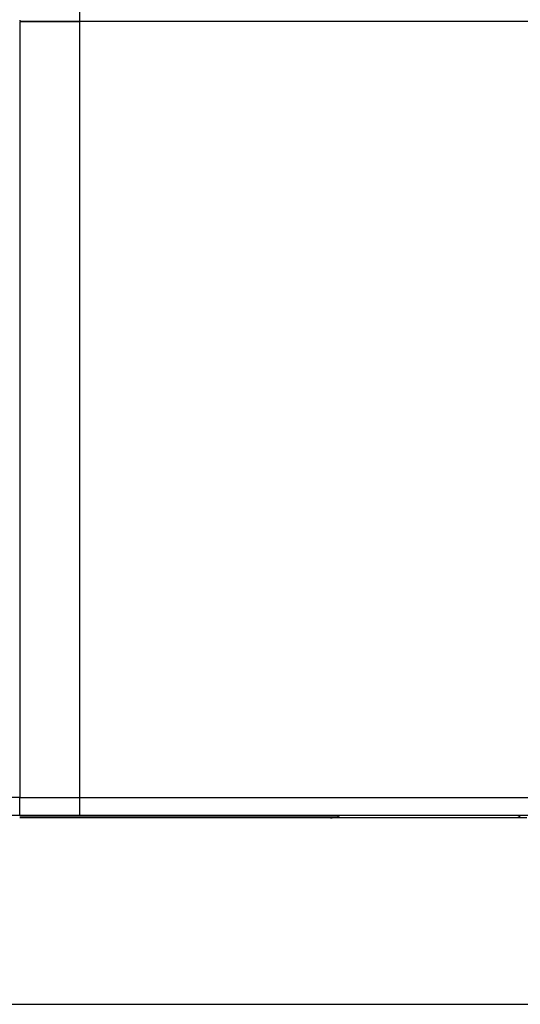
# Model space of a CAD drawing. Extents: x 34 to 813, y 27 to 572.
# Drawn here: x 287 to 308, y 203 to 244 of the extents above; entities that cross this region are included whole.
import ezdxf

# ---------------------------------------------------------------- set-up
doc = ezdxf.new("R2010")
doc.units = 0
doc.layers.add('1', color=7, linetype='CONTINUOUS')

msp = doc.modelspace()

# ---------------------------------------------------------------- linework, layer by layer
at = {"layer": '1', "color": 51, "linetype": 'CONTINUOUS'}
msp.add_line((289.89602, 243.68242), (289.89615, 243.67858), dxfattribs=at)
at = {"layer": '1', "color": 80, "linetype": 'CONTINUOUS'}
for p, q in [((287.39972, 210.62858), (300.59674, 210.62858)), ((300.31835, 210.57858), (287.39972, 210.57858)), ((308.48109, 210.57858), (300.31835, 210.57858))]:
    msp.add_line(p, q, dxfattribs=at)
at = {"layer": '1', "color": 251, "linetype": 'CONTINUOUS'}
msp.add_line((222.29995, 202.82858), (403.34972, 202.82858), dxfattribs=at)
at = {"layer": '1', "color": 80, "linetype": 'CONTINUOUS'}
for centre, start, end in [((300.31835, 211.37858), 290.364135, 298.330397), ((308.48109, 211.37858), 241.531449, 249.635865)]:
    msp.add_arc(centre, 0.8, start, end, dxfattribs=at)
msp.add_ellipse((300.31835, 211.37858), major_axis=(0.8, 0), ratio=1, start_param=4.71238898, end_param=5.06781018, dxfattribs=at)
at = {"layer": '1', "color": 51, "linetype": 'CONTINUOUS'}
for points, degree in [([(289.89972, 243.67858), (289.89972, 244.19401), (289.89972, 244.70944), (289.89972, 245.22488)], 3), ([(287.39972, 210.67858), (287.39972, 210.92843), (287.39972, 211.17827), (287.39972, 211.42812)], 3), ([(289.89968, 210.67858), (289.89972, 211.42821)], 1)]:
    msp.add_open_spline(points, degree=degree, dxfattribs=at)
at = {"layer": '1', "color": 80, "linetype": 'CONTINUOUS'}
for points, degree, knots in [([(287.39972, 243.74704), (287.40303, 243.73707), (287.40779, 243.72787), (287.41707, 243.71522), (287.4205, 243.71125), (287.42786, 243.70395), (287.43181, 243.70059), (287.44026, 243.69448), (287.44477, 243.69173), (287.45402, 243.68704), (287.45881, 243.68506), (287.46871, 243.68185), (287.47384, 243.68062), (287.48416, 243.67899), (287.48936, 243.67858), (287.49462, 243.67858)], 3, [0, 0, 0, 0, 0.25, 0.25, 0.375, 0.375, 0.5, 0.5, 0.625, 0.625, 0.75, 0.75, 0.875, 0.875, 1, 1, 1, 1]), ([(287.39972, 243.67858), (287.39972, 241.69014), (287.39972, 237.19776), (287.39972, 230.20015), (287.39972, 223.94682), (287.39972, 219.55322), (287.39972, 217.38012), (287.39972, 216.25802), (287.39972, 215.68004), (287.39972, 215.11559), (287.39972, 215.11227), (287.39972, 215.01251), (287.39972, 214.85179), (287.39972, 214.52144), (287.39972, 213.86667), (287.39972, 212.92838), (287.39972, 212.05338), (287.39972, 211.55325), (287.39972, 211.4281)], 3, [0, 0, 0, 0, 0.11141366, 0.25170757, 0.39200148, 0.46214843, 0.49722191, 0.51475865, 0.52352701, 0.53229538, 0.54106375, 0.54983212, 0.56736886, 0.60244234, 0.67258929, 0.8128832, 0.95317711, 1, 1, 1, 1]), ([(354.98686, 243.67858), (344.18113, 243.67858), (333.35449, 243.67858), (317.08284, 243.67858), (311.65368, 243.67858), (300.78471, 243.67858), (295.34491, 243.67858), (289.89972, 243.67858)], 3, [0, 0, 0, 0, 0.5, 0.5, 0.75, 0.75, 1, 1, 1, 1]), ([(354.98894, 243.67858), (354.90211, 243.67858), (354.7284, 243.67858), (354.46775, 243.67858), (354.20695, 243.67858), (353.94601, 243.67858), (353.68493, 243.67858), (353.4237, 243.67858), (353.16232, 243.67858), (352.9008, 243.67858), (352.63914, 243.67858), (352.37733, 243.67858), (352.11538, 243.67858), (351.85328, 243.67858), (351.59104, 243.67858), (351.32865, 243.67858), (351.06612, 243.67858), (350.80344, 243.67858), (350.54063, 243.67858), (350.27766, 243.67858), (350.01455, 243.67858), (349.7513, 243.67858), (349.4879, 243.67858), (349.22436, 243.67858), (348.96068, 243.67858), (348.69685, 243.67858), (348.43288, 243.67858), (348.16876, 243.67858), (347.9045, 243.67858), (347.64009, 243.67858), (347.37555, 243.67858), (347.11085, 243.67858), (346.84602, 243.67858), (346.58104, 243.67858), (346.31591, 243.67858), (346.05065, 243.67858), (345.78524, 243.67858), (345.51968, 243.67858), (345.25399, 243.67858), (344.98815, 243.67858), (344.72216, 243.67858), (344.45604, 243.67858), (344.18977, 243.67858), (343.92335, 243.67858), (343.6568, 243.67858), (343.3901, 243.67858), (343.12326, 243.67858), (342.85627, 243.67858), (342.58914, 243.67858), (342.32187, 243.67858), (342.05446, 243.67858), (341.7869, 243.67858), (341.5192, 243.67858), (341.25136, 243.67858), (340.98337, 243.67858), (340.71525, 243.67858), (340.44698, 243.67858), (340.17856, 243.67858), (339.91001, 243.67858), (339.64131, 243.67858), (339.37247, 243.67858), (339.10349, 243.67858), (338.83437, 243.67858), (338.5651, 243.67858), (338.29569, 243.67858), (338.02615, 243.67858), (337.75645, 243.67858), (337.48662, 243.67858), (337.21664, 243.67858), (336.94653, 243.67858), (336.67627, 243.67857), (336.40587, 243.67857), (336.13533, 243.67857), (335.86464, 243.67857), (335.59382, 243.67857), (335.32285, 243.67857), (335.05174, 243.67857), (334.78049, 243.67857), (334.5091, 243.67857), (334.23757, 243.67857), (333.9659, 243.67857), (333.69408, 243.67857), (333.42213, 243.67857), (333.15003, 243.67857), (332.87779, 243.67857), (332.60541, 243.67857), (332.3329, 243.67857), (332.06024, 243.67857), (331.78744, 243.67857), (331.51449, 243.67857), (331.24141, 243.67857), (330.96819, 243.67857), (330.69483, 243.67857), (330.42133, 243.67857), (330.14768, 243.67857), (329.8739, 243.67857), (329.59998, 243.67857), (329.32591, 243.67857), (329.05171, 243.67857), (328.77737, 243.67857), (328.50288, 243.67857), (328.22826, 243.67857), (327.95349, 243.67857), (327.67859, 243.67857), (327.40355, 243.67857), (327.12837, 243.67857), (326.85304, 243.67857), (326.57758, 243.67857), (326.30198, 243.67857), (326.02624, 243.67857), (325.75036, 243.67857), (325.47434, 243.67857), (325.19818, 243.67857), (324.92189, 243.67857), (324.64545, 243.67857), (324.36888, 243.67857), (324.09216, 243.67857), (323.81531, 243.67857), (323.53832, 243.67857), (323.26119, 243.67857), (322.98392, 243.67857), (322.70651, 243.67857), (322.42896, 243.67857), (322.15128, 243.67857), (321.87346, 243.67857), (321.5955, 243.67857), (321.3174, 243.67857), (321.03916, 243.67857), (320.76078, 243.67857), (320.48227, 243.67857), (320.20362, 243.67857), (319.92483, 243.67857), (319.6459, 243.67857), (319.36683, 243.67857), (319.08763, 243.67857), (318.80829, 243.67857), (318.52881, 243.67857), (318.2492, 243.67857), (317.96944, 243.67857), (317.68955, 243.67857), (317.40953, 243.67857), (317.12936, 243.67857), (316.84906, 243.67857), (316.56862, 243.67857), (316.28805, 243.67857), (316.00733, 243.67857), (315.72648, 243.67857), (315.4455, 243.67857), (315.16438, 243.67857), (314.88312, 243.67857), (314.60172, 243.67857), (314.32019, 243.67857), (314.03852, 243.67857), (313.75671, 243.67857), (313.47477, 243.67857), (313.1927, 243.67857), (312.91048, 243.67857), (312.62813, 243.67857), (312.34565, 243.67857), (312.06303, 243.67857), (311.78027, 243.67857), (311.49738, 243.67857), (311.21435, 243.67857), (310.93118, 243.67857), (310.64788, 243.67857), (310.36445, 243.67857), (310.08088, 243.67858), (309.79717, 243.67858), (309.51333, 243.67858), (309.22936, 243.67858), (308.94525, 243.67858), (308.661, 243.67858), (308.37662, 243.67858), (308.09211, 243.67858), (307.80746, 243.67858), (307.52267, 243.67858), (307.23776, 243.67858), (306.9527, 243.67858), (306.66752, 243.67858), (306.38219, 243.67858), (306.09674, 243.67858), (305.81115, 243.67858), (305.52542, 243.67858), (305.23957, 243.67858), (304.95357, 243.67858), (304.66745, 243.67858), (304.38119, 243.67858), (304.0948, 243.67858), (303.80827, 243.67858), (303.52161, 243.67858), (303.23482, 243.67858), (302.94789, 243.67858), (302.66083, 243.67858), (302.37364, 243.67858), (302.08631, 243.67858), (301.79885, 243.67858), (301.51126, 243.67858), (301.22354, 243.67858), (300.93568, 243.67858), (300.64769, 243.67858), (300.35957, 243.67858), (300.07132, 243.67858), (299.78293, 243.67858), (299.49441, 243.67858), (299.20576, 243.67858), (298.91698, 243.67858), (298.62806, 243.67858), (298.33901, 243.67858), (298.04983, 243.67858), (297.76052, 243.67858), (297.47108, 243.67858), (297.18151, 243.67858), (296.8918, 243.67858), (296.60197, 243.67858), (296.312, 243.67858), (296.0219, 243.67858), (295.73167, 243.67858), (295.44131, 243.67858), (295.15082, 243.67858), (294.86019, 243.67858), (294.56944, 243.67858), (294.27856, 243.67858), (293.98754, 243.67858), (293.6964, 243.67858), (293.40512, 243.67858), (293.11371, 243.67858), (292.82218, 243.67858), (292.53051, 243.67858), (292.23872, 243.67858), (291.94679, 243.67858), (291.65473, 243.67858), (291.36255, 243.67858), (291.07023, 243.67858), (290.77779, 243.67858), (290.48521, 243.67858), (290.19251, 243.67858), (289.99733, 243.67858), (289.89972, 243.67858)], 3, [0, 0, 0, 0, 0.00402194, 0.00804588, 0.01207184, 0.01609979, 0.02012976, 0.02416173, 0.02819571, 0.03223169, 0.03626968, 0.04030968, 0.04435168, 0.04839568, 0.05244169, 0.05648971, 0.06053973, 0.06459176, 0.06864579, 0.07270182, 0.07675986, 0.0808199, 0.08488195, 0.088946, 0.09301206, 0.09708012, 0.10115018, 0.10522224, 0.10929631, 0.11337238, 0.11745046, 0.12153054, 0.12561262, 0.1296967, 0.13378278, 0.13787087, 0.14196096, 0.14605305, 0.15014714, 0.15424323, 0.15834133, 0.16244143, 0.16654352, 0.17064762, 0.17475372, 0.17886182, 0.18297192, 0.18708402, 0.19119812, 0.19531422, 0.19943232, 0.20355242, 0.20767452, 0.21179862, 0.21592472, 0.22005282, 0.22418291, 0.22831501, 0.2324491, 0.23658519, 0.24072328, 0.24486337, 0.24900546, 0.25314954, 0.25729563, 0.26144371, 0.26559378, 0.26974586, 0.27389993, 0.278056, 0.28221407, 0.28637413, 0.29053619, 0.29470024, 0.29886629, 0.30303434, 0.30720438, 0.31137642, 0.31555045, 0.31972648, 0.32390451, 0.32808453, 0.33226654, 0.33645055, 0.34063656, 0.34482455, 0.34901455, 0.35320653, 0.35740051, 0.36159649, 0.36579446, 0.36999442, 0.37419637, 0.37840032, 0.38260626, 0.38681419, 0.39102412, 0.39523604, 0.39944995, 0.40366585, 0.40788374, 0.41210363, 0.41632551, 0.42054938, 0.42477524, 0.42900309, 0.43323293, 0.43746477, 0.44169859, 0.4459344, 0.45017221, 0.454412, 0.45865379, 0.46289756, 0.46714333, 0.47139108, 0.47564082, 0.47989256, 0.48414628, 0.48840199, 0.49265969, 0.49691937, 0.50118105, 0.50544471, 0.50971036, 0.513978, 0.51824763, 0.52251924, 0.52679284, 0.53106843, 0.535346, 0.53962556, 0.54390711, 0.54819065, 0.55247617, 0.55676367, 0.56105316, 0.56534464, 0.56963811, 0.57393355, 0.57823099, 0.58253041, 0.58683181, 0.5911352, 0.59544057, 0.59974793, 0.60405727, 0.60836859, 0.6126819, 0.61699719, 0.62131447, 0.62563373, 0.62995497, 0.63427819, 0.6386034, 0.64293059, 0.64725976, 0.65159092, 0.65592405, 0.66025917, 0.66459627, 0.66893535, 0.67327641, 0.67761945, 0.68196448, 0.68631148, 0.69066047, 0.69501143, 0.69936438, 0.7037193, 0.70807621, 0.71243509, 0.71679596, 0.7211588, 0.72552362, 0.72989042, 0.7342592, 0.73862996, 0.7430027, 0.74737741, 0.75175411, 0.75613278, 0.76051342, 0.76489605, 0.76928065, 0.77366723, 0.77805579, 0.78244632, 0.78683883, 0.79123332, 0.79562978, 0.80002822, 0.80442863, 0.80883102, 0.81323539, 0.81764173, 0.82205004, 0.82646033, 0.8308726, 0.83528684, 0.83970305, 0.84412124, 0.8485414, 0.85296353, 0.85738764, 0.86181372, 0.86624178, 0.87067181, 0.87510381, 0.87953778, 0.88397373, 0.88841164, 0.89285153, 0.89729339, 0.90173723, 0.90618303, 0.91063081, 0.91508055, 0.91953227, 0.92398596, 0.92844162, 0.93289925, 0.93735885, 0.94182042, 0.94628396, 0.95074947, 0.95521695, 0.95968639, 0.96415781, 0.96863119, 0.97310655, 0.97758387, 0.98206316, 0.98654442, 0.99102764, 0.99551284, 1, 1, 1, 1]), ([(287.39972, 211.42812), (287.41565, 211.42815), (287.44859, 211.42821), (287.49963, 211.42852), (287.55395, 211.42881), (287.61155, 211.42902), (287.67241, 211.42909), (287.73655, 211.42901), (287.80396, 211.42879), (287.87464, 211.4285), (287.94859, 211.42821), (288.04437, 211.42807), (288.16535, 211.42826), (288.31491, 211.42834), (288.47785, 211.42824), (288.62102, 211.42811), (288.74151, 211.4282), (288.83642, 211.42835), (288.936, 211.4285), (289.04027, 211.42863), (289.14922, 211.4287), (289.26286, 211.42871), (289.38118, 211.42864), (289.50418, 211.42852), (289.63186, 211.42838), (289.76423, 211.42824), (289.85404, 211.42822), (289.89972, 211.42821)], 3, [0, 0, 0, 0, 0.01910978, 0.0395288, 0.06125686, 0.08429381, 0.10863966, 0.13429453, 0.16125855, 0.18953168, 0.21911381, 0.25000482, 0.30446749, 0.36428829, 0.42946721, 0.50000427, 0.53609245, 0.57405385, 0.61388845, 0.65559623, 0.69917719, 0.74463133, 0.79195866, 0.84115921, 0.89223296, 0.94517989, 1, 1, 1, 1]), ([(289.89972, 211.42821), (300.92962, 211.4281), (311.95942, 211.42818), (334.01781, 211.42865), (345.04639, 211.42905), (356.07391, 211.42959)], 3, [0, 0, 0, 0, 0.5, 0.5, 1, 1, 1, 1]), ([(287.39972, 210.67858), (282.94818, 210.67858), (274.21596, 210.67858), (265.9902, 210.67858), (258.58719, 210.67858), (252.2914, 210.67858), (247.34482, 210.67858), (243.93756, 210.67858), (242.20053, 210.67858), (242.20051, 210.67858), (242.20051, 210.67858)], 2, [0, 0, 0, 0.12499635, 0.2499927, 0.37498905, 0.4999854, 0.62498175, 0.7499781, 0.87497445, 0.9999708, 1, 1, 1])]:
    msp.add_open_spline(points, degree=degree, knots=knots, dxfattribs=at)
for points, degree in [([(289.89972, 243.67858), (289.06639, 243.67858), (288.23306, 243.67858), (287.39972, 243.67858)], 3), ([(287.49462, 243.67858), (288.29632, 243.67858), (289.09803, 243.67858), (289.89972, 243.67858)], 3), ([(287.39972, 211.42812), (286.86782, 211.41419), (286.33618, 211.41421), (285.80478, 211.42812)], 3), ([(289.89968, 210.67858), (287.39972, 210.67858)], 1), ([(356.07394, 210.67858), (289.89968, 210.67858)], 1)]:
    msp.add_open_spline(points, degree=degree, dxfattribs=at)
at = {"layer": '1', "color": 51, "linetype": 'CONTINUOUS'}
msp.add_open_spline([(289.89972, 211.4294), (289.89972, 212.61856), (289.89972, 215.24714), (289.89972, 219.31515), (289.89972, 222.91373), (289.89972, 225.43273), (289.89972, 226.69223), (289.89972, 227.32198), (289.89972, 227.68183), (289.89972, 227.95173), (289.89972, 228.22162), (289.89972, 228.58148), (289.89972, 229.21123), (289.89972, 230.47073), (289.89972, 232.98973), (289.89972, 236.5883), (289.89972, 240.39116), (289.89972, 242.75458), (289.89972, 243.67858)], degree=3, knots=[0, 0, 0, 0, 0.11062176, 0.24452558, 0.3784294, 0.44538132, 0.47885727, 0.49559525, 0.50396424, 0.51233323, 0.52070222, 0.5290712, 0.54580918, 0.57928514, 0.64623705, 0.78014087, 0.91404469, 1, 1, 1, 1], dxfattribs=at)

doc.saveas('drawing.dxf')
